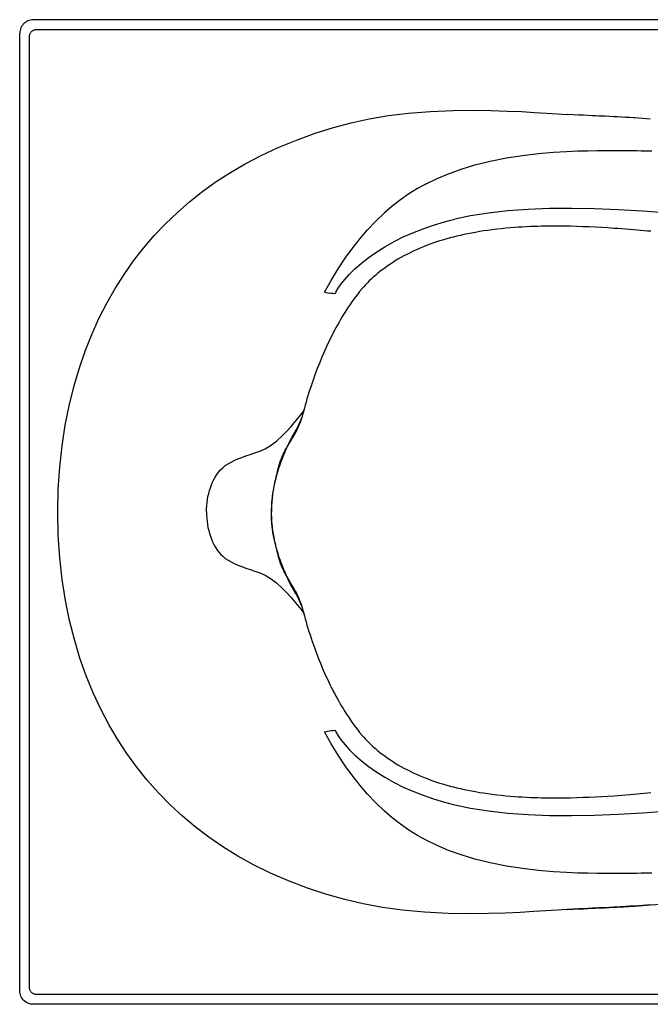
# Model space of a CAD drawing. Extents: x -25.4 to 40.6, y -10.4 to 25.6.
# Drawn here: x -25.4 to -2.4, y -10.4 to 25.6 of the extents above; entities that cross this region are included whole.
import ezdxf

# ---------------------------------------------------------------- set-up
doc = ezdxf.new("R2010")
doc.units = 0
doc.header["$LTSCALE"] = 2
doc.header["$MEASUREMENT"] = 0
doc.layers.get('0').update_dxf_attribs({"linetype": 'CONTINUOUS'})

msp = doc.modelspace()

# ---------------------------------------------------------------- linework, layer by layer
for p, q in [((40.09, 25.61), (-24.914, 25.61)), ((-24.803, 25.249), (39.979, 25.249)), ((-25.412, -9.892), (-25.412, 25.112)), ((-25.052, -9.781), (-25.052, 25)), ((-3.857, 22.068), (-4.036, 22.077)), ((-3.706, 22.06), (-3.857, 22.068)), ((-3.58, 22.053), (-3.706, 22.06)), ((-3.426, 22.045), (-3.58, 22.053)), ((-3.272, 22.036), (-3.426, 22.045)), ((-3.118, 22.028), (-3.272, 22.036)), ((-2.991, 22.02), (-3.118, 22.028)), ((-2.945, 22.017), (-2.991, 22.02)), ((-2.929, 22.016), (-2.945, 22.017)), ((-2.371, 21.976), (-2.929, 22.016)), ((-3.58, -6.833), (-3.706, -6.84)), ((-3.473, -6.828), (-3.58, -6.833)), ((-3.382, -6.823), (-3.473, -6.828)), ((-3.272, -6.817), (-3.382, -6.823)), ((-3.186, -6.812), (-3.272, -6.817)), ((-3.118, -6.808), (-3.186, -6.812)), ((-3.065, -6.805), (-3.118, -6.808)), ((-3.012, -6.802), (-3.065, -6.805)), ((-2.973, -6.799), (-3.012, -6.802)), ((-2.945, -6.798), (-2.973, -6.799)), ((-2.929, -6.796), (-2.945, -6.798)), ((-2.371, -6.756), (-2.929, -6.796)), ((-3.706, -6.84), (-3.857, -6.848)), ((39.979, -10.03), (-24.803, -10.03)), ((39.979, -10.03), (-5.412, -10.03)), ((40.09, -10.39), (-24.914, -10.39))]:
    msp.add_line(p, q)
for points in [[(-24.914, 25.61), (-24.966, 25.607), (-25.017, 25.598), (-25.067, 25.584), (-25.116, 25.566), (-25.162, 25.542), (-25.205, 25.513), (-25.246, 25.481), (-25.283, 25.444), (-25.315, 25.403), (-25.344, 25.36), (-25.368, 25.313), (-25.387, 25.265), (-25.4, 25.215), (-25.409, 25.164), (-25.412, 25.112)], [(-25.052, 25), (-25.05, 25.027), (-25.046, 25.052), (-25.039, 25.078), (-25.03, 25.102), (-25.018, 25.125), (-25.004, 25.147), (-24.988, 25.167), (-24.969, 25.186), (-24.949, 25.202), (-24.927, 25.216), (-24.904, 25.228), (-24.88, 25.237), (-24.854, 25.244), (-24.829, 25.248), (-24.803, 25.249)], [(-24.02, 7.61), (-24.002, 8.44), (-23.95, 9.247), (-23.866, 10.029), (-23.751, 10.78), (-23.609, 11.496), (-23.44, 12.184), (-23.244, 12.848), (-23.024, 13.488), (-22.781, 14.1), (-22.517, 14.684), (-22.233, 15.241), (-21.927, 15.777), (-21.599, 16.293), (-21.251, 16.787), (-20.883, 17.26), (-20.493, 17.715), (-20.082, 18.15), (-19.651, 18.565), (-19.2, 18.959), (-18.725, 19.336), (-18.23, 19.692), (-17.714, 20.027), (-17.17, 20.345), (-16.59, 20.648), (-15.968, 20.937), (-15.303, 21.211), (-14.62, 21.457), (-13.945, 21.668), (-13.3, 21.838), (-12.638, 21.982), (-11.938, 22.102), (-11.205, 22.193), (-10.399, 22.258), (-9.569, 22.291), (-8.838, 22.297), (-8.188, 22.287), (-7.604, 22.27), (-7.077, 22.247), (-6.599, 22.221), (-6.166, 22.195), (-5.772, 22.168), (-5.412, 22.142)], [(-4.036, 22.077), (-4.138, 22.082), (-4.25, 22.088), (-4.372, 22.094), (-4.507, 22.1), (-4.654, 22.108), (-4.816, 22.115), (-4.995, 22.123), (-5.193, 22.132), (-5.412, 22.142)], [(-10.555, 19.614), (-10.164, 19.803), (-9.742, 19.98), (-9.283, 20.146), (-8.78, 20.298), (-8.225, 20.436), (-7.631, 20.555), (-7.041, 20.647), (-6.454, 20.716), (-5.913, 20.763), (-5.439, 20.792), (-5.02, 20.81), (-4.645, 20.821), (-4.304, 20.827), (-3.994, 20.829), (-3.715, 20.83), (-3.465, 20.829), (-3.241, 20.827), (-3.041, 20.825), (-2.863, 20.822), (-2.703, 20.819), (-2.561, 20.816), (-2.435, 20.812), (-2.321, 20.809)], [(-10.555, 19.614), (-10.875, 19.437), (-11.197, 19.237), (-11.504, 19.024), (-11.801, 18.793), (-12.099, 18.535), (-12.399, 18.246), (-12.704, 17.923)], [(-1.823, 18.544), (-2.657, 18.605), (-3.55, 18.658), (-4.41, 18.692), (-5.246, 18.708), (-6.059, 18.703), (-6.837, 18.674), (-7.58, 18.62), (-8.289, 18.541), (-8.943, 18.438), (-9.516, 18.318)], [(-2.353, 17.872), (-2.474, 17.883), (-2.599, 17.894), (-2.727, 17.905), (-2.857, 17.917), (-2.991, 17.928), (-3.127, 17.939), (-3.265, 17.95), (-3.407, 17.961), (-3.552, 17.971), (-3.699, 17.981), (-3.923, 17.996), (-4.148, 18.01), (-4.375, 18.022), (-4.603, 18.033), (-4.832, 18.042), (-5.059, 18.049), (-5.283, 18.055), (-5.507, 18.059), (-5.654, 18.06), (-5.799, 18.061), (-5.942, 18.061), (-6.082, 18.06), (-6.22, 18.058), (-6.355, 18.055), (-6.489, 18.052), (-6.62, 18.048), (-6.749, 18.043), (-6.901, 18.036), (-7.049, 18.028), (-7.194, 18.019), (-7.337, 18.009), (-7.477, 17.998), (-7.649, 17.983), (-7.818, 17.966), (-7.984, 17.948), (-8.146, 17.928), (-8.305, 17.907), (-8.461, 17.884), (-8.612, 17.86), (-8.76, 17.835), (-8.904, 17.809), (-9.043, 17.781), (-9.179, 17.753), (-9.311, 17.724), (-9.44, 17.694), (-9.565, 17.663), (-9.687, 17.631), (-9.805, 17.598), (-9.959, 17.553), (-10.107, 17.507), (-10.251, 17.459), (-10.39, 17.41), (-10.526, 17.36), (-10.657, 17.308), (-10.785, 17.255), (-10.91, 17.201), (-11.031, 17.145), (-11.149, 17.088), (-11.264, 17.03), (-11.376, 16.971), (-11.484, 16.911), (-11.59, 16.85), (-11.693, 16.788), (-11.793, 16.725), (-11.89, 16.661), (-11.984, 16.596), (-12.076, 16.53), (-12.165, 16.464), (-12.251, 16.397), (-12.334, 16.33), (-12.414, 16.262), (-12.492, 16.193), (-12.567, 16.125), (-12.64, 16.056), (-12.709, 15.986), (-12.776, 15.917), (-12.841, 15.847), (-12.903, 15.777), (-12.992, 15.672), (-13.075, 15.566)], [(-11.726, 17.5), (-11.396, 17.665), (-11.045, 17.822), (-10.674, 17.969), (-10.289, 18.102), (-9.888, 18.223)], [(-9.888, 18.223), (-9.704, 18.272), (-9.516, 18.318)], [(-14.279, 15.645), (-14.035, 16.08), (-13.78, 16.497), (-13.516, 16.893), (-13.246, 17.265), (-12.974, 17.609), (-12.704, 17.923)], [(-13.86, 15.651), (-13.772, 15.795), (-13.662, 15.951), (-13.526, 16.12), (-13.361, 16.303), (-13.167, 16.495), (-12.941, 16.694), (-12.684, 16.897), (-12.394, 17.102), (-12.074, 17.304), (-11.726, 17.5)], [(-13.075, 15.566), (-13.141, 15.478), (-13.208, 15.387), (-13.274, 15.294), (-13.34, 15.198), (-13.405, 15.101), (-13.471, 15.001), (-13.536, 14.898), (-13.601, 14.793), (-13.653, 14.707), (-13.705, 14.618), (-13.757, 14.527), (-13.809, 14.434), (-13.861, 14.339), (-13.905, 14.257), (-13.949, 14.174), (-13.992, 14.089), (-14.036, 14.003), (-14.079, 13.915), (-14.122, 13.826), (-14.174, 13.716), (-14.225, 13.604), (-14.276, 13.491), (-14.326, 13.378), (-14.374, 13.266), (-14.412, 13.173), (-14.45, 13.081), (-14.486, 12.991), (-14.539, 12.856), (-14.589, 12.722), (-14.637, 12.591), (-14.683, 12.463), (-14.727, 12.337), (-14.768, 12.213), (-14.808, 12.092), (-14.845, 11.973), (-14.881, 11.857), (-14.916, 11.742), (-14.948, 11.628), (-14.98, 11.516), (-15.009, 11.405), (-15.038, 11.296)], [(-14.279, 15.645), (-14.216, 15.631), (-14.16, 15.618), (-14.106, 15.61)], [(-13.893, 15.592), (-13.964, 15.597), (-14.035, 15.603), (-14.106, 15.61)], [(-13.86, 15.651), (-13.877, 15.621), (-13.893, 15.592)], [(-16.001, 9.051), (-15.993, 9.086), (-15.984, 9.123), (-15.975, 9.161), (-15.965, 9.2), (-15.954, 9.241), (-15.943, 9.283), (-15.931, 9.325), (-15.918, 9.368), (-15.904, 9.411), (-15.89, 9.455), (-15.875, 9.498), (-15.859, 9.54), (-15.843, 9.582), (-15.826, 9.622), (-15.809, 9.662), (-15.791, 9.703), (-15.771, 9.744), (-15.751, 9.785), (-15.73, 9.826), (-15.708, 9.867), (-15.686, 9.907), (-15.663, 9.948), (-15.64, 9.988), (-15.617, 10.026), (-15.595, 10.063), (-15.574, 10.099), (-15.553, 10.133), (-15.533, 10.167), (-15.513, 10.199), (-15.494, 10.23), (-15.476, 10.261), (-15.458, 10.291), (-15.436, 10.329), (-15.414, 10.366), (-15.393, 10.402), (-15.374, 10.437), (-15.355, 10.47), (-15.337, 10.503), (-15.32, 10.534), (-15.304, 10.565), (-15.289, 10.594), (-15.275, 10.623), (-15.261, 10.651), (-15.248, 10.679), (-15.235, 10.705), (-15.223, 10.731), (-15.212, 10.756), (-15.202, 10.78), (-15.192, 10.803), (-15.183, 10.825), (-15.174, 10.847), (-15.165, 10.868), (-15.157, 10.888), (-15.146, 10.919), (-15.134, 10.948), (-15.124, 10.978), (-15.113, 11.008), (-15.103, 11.039), (-15.093, 11.07), (-15.084, 11.101), (-15.075, 11.133), (-15.069, 11.164), (-15.063, 11.196)], [(-15.821, 10.392), (-15.652, 10.567), (-15.508, 10.727), (-15.384, 10.871), (-15.264, 11.012), (-15.142, 11.162), (-15.022, 11.318)], [(-15.038, 11.296), (-15.045, 11.268), (-15.053, 11.24), (-15.061, 11.211), (-15.07, 11.183), (-15.078, 11.155), (-15.087, 11.127), (-15.097, 11.099), (-15.107, 11.071), (-15.117, 11.043), (-15.127, 11.015), (-15.138, 10.988), (-15.148, 10.96), (-15.16, 10.933), (-15.171, 10.905), (-15.183, 10.878), (-15.195, 10.851), (-15.208, 10.824), (-15.22, 10.797)], [(-15.326, 10.6), (-15.499, 10.287), (-15.649, 9.984), (-15.778, 9.69), (-15.888, 9.406), (-15.98, 9.131), (-16.055, 8.864), (-16.115, 8.603), (-16.16, 8.349), (-16.192, 8.099), (-16.211, 7.853), (-16.217, 7.61)], [(-15.316, 10.615), (-15.35, 10.557), (-15.373, 10.516), (-15.396, 10.475), (-15.419, 10.434), (-15.441, 10.393), (-15.463, 10.353), (-15.484, 10.313), (-15.505, 10.273), (-15.526, 10.233), (-15.546, 10.194), (-15.566, 10.155), (-15.585, 10.116), (-15.608, 10.069), (-15.63, 10.023), (-15.652, 9.977), (-15.673, 9.931), (-15.694, 9.886)], [(-15.22, 10.797), (-15.229, 10.78), (-15.237, 10.764), (-15.245, 10.747), (-15.254, 10.73), (-15.262, 10.714), (-15.271, 10.697), (-15.28, 10.68), (-15.289, 10.664), (-15.298, 10.648), (-15.307, 10.631), (-15.316, 10.615)], [(-18.588, 7.61), (-18.585, 7.724), (-18.579, 7.839), (-18.567, 7.954), (-18.552, 8.067), (-18.532, 8.179), (-18.507, 8.288), (-18.479, 8.394), (-18.446, 8.498), (-18.408, 8.599), (-18.366, 8.698), (-18.319, 8.794), (-18.267, 8.888), (-18.209, 8.978), (-18.144, 9.065), (-18.072, 9.149), (-17.991, 9.23), (-17.901, 9.305), (-17.801, 9.374), (-17.691, 9.437), (-17.57, 9.496), (-17.44, 9.553), (-17.299, 9.608), (-17.148, 9.66), (-16.988, 9.713), (-16.818, 9.769), (-16.638, 9.835), (-16.448, 9.921), (-16.248, 10.04), (-16.031, 10.203), (-15.821, 10.392)], [(-15.694, 9.886), (-15.729, 9.805), (-15.764, 9.726), (-15.796, 9.647), (-15.827, 9.569), (-15.857, 9.492), (-15.886, 9.415), (-15.913, 9.339), (-15.938, 9.264), (-15.963, 9.19), (-15.986, 9.116), (-16.008, 9.043), (-16.028, 8.97), (-16.048, 8.899), (-16.066, 8.827), (-16.083, 8.756), (-16.099, 8.686), (-16.114, 8.616), (-16.128, 8.547), (-16.141, 8.478), (-16.153, 8.41), (-16.164, 8.341), (-16.173, 8.274), (-16.182, 8.206), (-16.19, 8.139), (-16.199, 8.05), (-16.206, 7.962), (-16.212, 7.873), (-16.216, 7.785), (-16.219, 7.697), (-16.219, 7.61)], [(-5.412, -6.922), (-5.78, -6.949), (-6.185, -6.976), (-6.632, -7.003), (-7.125, -7.029), (-7.673, -7.052), (-8.285, -7.07), (-8.972, -7.077), (-9.752, -7.067), (-10.622, -7.024), (-11.422, -6.95), (-12.158, -6.848), (-12.865, -6.717), (-13.528, -6.562), (-14.196, -6.374), (-14.896, -6.142), (-15.59, -5.878), (-16.253, -5.59), (-16.868, -5.287), (-17.443, -4.97), (-17.984, -4.637), (-18.5, -4.283), (-18.995, -3.907), (-19.468, -3.51), (-19.916, -3.095), (-20.344, -2.658), (-20.751, -2.199), (-21.135, -1.722), (-21.497, -1.223), (-21.838, -0.702), (-22.158, -0.158), (-22.453, 0.405), (-22.728, 0.997), (-22.981, 1.617), (-23.211, 2.267), (-23.415, 2.943), (-23.591, 3.643), (-23.739, 4.372), (-23.859, 5.138), (-23.947, 5.936), (-24.002, 6.761), (-24.02, 7.61)], [(-18.588, 7.61), (-18.585, 7.495), (-18.579, 7.38), (-18.567, 7.266), (-18.552, 7.152), (-18.532, 7.041), (-18.507, 6.932), (-18.479, 6.825), (-18.446, 6.722), (-18.408, 6.62), (-18.366, 6.521), (-18.319, 6.426), (-18.267, 6.332), (-18.209, 6.242), (-18.144, 6.154), (-18.072, 6.07), (-17.991, 5.99), (-17.901, 5.915), (-17.801, 5.845), (-17.691, 5.782), (-17.57, 5.723), (-17.44, 5.667), (-17.299, 5.612), (-17.148, 5.559), (-16.988, 5.506), (-16.818, 5.45), (-16.638, 5.385), (-16.448, 5.299), (-16.248, 5.179), (-16.031, 5.017), (-15.821, 4.827)], [(-16.219, 7.61), (-16.219, 7.522), (-16.216, 7.434), (-16.212, 7.346), (-16.206, 7.258), (-16.199, 7.169), (-16.19, 7.08), (-16.182, 7.013), (-16.173, 6.946), (-16.164, 6.878), (-16.153, 6.81), (-16.141, 6.742), (-16.128, 6.673), (-16.114, 6.603), (-16.099, 6.534), (-16.083, 6.463), (-16.066, 6.392), (-16.048, 6.321), (-16.028, 6.249), (-16.008, 6.177), (-15.986, 6.104), (-15.963, 6.03), (-15.938, 5.956), (-15.913, 5.88), (-15.886, 5.805), (-15.857, 5.728), (-15.827, 5.651), (-15.796, 5.573), (-15.764, 5.494), (-15.729, 5.414), (-15.694, 5.334)], [(-15.326, 4.62), (-15.515, 4.963), (-15.676, 5.295), (-15.813, 5.616), (-15.927, 5.925), (-16.019, 6.223), (-16.093, 6.513), (-16.148, 6.795), (-16.187, 7.071), (-16.209, 7.342), (-16.217, 7.61)], [(-15.572, 5.118), (-15.59, 5.148), (-15.608, 5.178), (-15.627, 5.209), (-15.646, 5.242), (-15.665, 5.276), (-15.685, 5.31), (-15.705, 5.346), (-15.725, 5.384), (-15.745, 5.423), (-15.765, 5.463), (-15.784, 5.503), (-15.803, 5.544), (-15.821, 5.585), (-15.838, 5.627), (-15.855, 5.669), (-15.877, 5.727), (-15.897, 5.785), (-15.916, 5.844), (-15.929, 5.888), (-15.942, 5.932), (-15.953, 5.974), (-15.964, 6.016), (-15.974, 6.056), (-15.984, 6.095), (-15.993, 6.132), (-16.001, 6.169)], [(-15.694, 5.334), (-15.673, 5.289), (-15.652, 5.243), (-15.63, 5.197), (-15.608, 5.151), (-15.585, 5.104), (-15.566, 5.065), (-15.546, 5.026), (-15.526, 4.986), (-15.505, 4.947), (-15.484, 4.907), (-15.463, 4.867), (-15.441, 4.826), (-15.419, 4.786), (-15.396, 4.745), (-15.373, 4.704), (-15.35, 4.663)], [(-15.063, 4.023), (-15.068, 4.054), (-15.075, 4.084), (-15.082, 4.114), (-15.091, 4.143), (-15.1, 4.172), (-15.109, 4.201), (-15.119, 4.228), (-15.129, 4.256), (-15.149, 4.31), (-15.171, 4.365), (-15.193, 4.419), (-15.204, 4.445), (-15.216, 4.472), (-15.228, 4.499), (-15.241, 4.527), (-15.25, 4.546), (-15.259, 4.565), (-15.269, 4.586), (-15.28, 4.607), (-15.291, 4.629), (-15.302, 4.651), (-15.315, 4.675), (-15.327, 4.699), (-15.341, 4.723), (-15.355, 4.749), (-15.369, 4.775), (-15.385, 4.802), (-15.4, 4.83), (-15.417, 4.859), (-15.434, 4.888), (-15.452, 4.919), (-15.471, 4.951), (-15.491, 4.984), (-15.512, 5.018), (-15.572, 5.118)], [(-15.821, 4.827), (-15.652, 4.653), (-15.508, 4.493), (-15.384, 4.349), (-15.264, 4.207), (-15.142, 4.058), (-15.022, 3.902)], [(-15.35, 4.663), (-15.316, 4.605), (-15.307, 4.588), (-15.298, 4.572), (-15.289, 4.556), (-15.28, 4.539), (-15.271, 4.523), (-15.262, 4.506), (-15.254, 4.489), (-15.245, 4.473), (-15.237, 4.456), (-15.229, 4.439), (-15.22, 4.423)], [(-15.22, 4.423), (-15.208, 4.396), (-15.195, 4.369), (-15.183, 4.341), (-15.171, 4.314), (-15.16, 4.287), (-15.148, 4.259), (-15.138, 4.232), (-15.127, 4.204), (-15.117, 4.177), (-15.107, 4.149), (-15.097, 4.121), (-15.087, 4.093), (-15.078, 4.065), (-15.07, 4.037), (-15.061, 4.008), (-15.053, 3.98), (-15.045, 3.952), (-15.038, 3.923)], [(-15.038, 3.923), (-15.009, 3.815), (-14.98, 3.704), (-14.948, 3.591), (-14.915, 3.476), (-14.88, 3.36), (-14.844, 3.241), (-14.805, 3.12), (-14.765, 2.998), (-14.723, 2.873), (-14.679, 2.747), (-14.633, 2.618), (-14.585, 2.487), (-14.534, 2.353), (-14.482, 2.218), (-14.427, 2.082), (-14.369, 1.943), (-14.321, 1.831), (-14.272, 1.719), (-14.221, 1.607), (-14.17, 1.495), (-14.118, 1.386), (-14.075, 1.297), (-14.032, 1.21), (-13.989, 1.124), (-13.945, 1.04), (-13.902, 0.957), (-13.858, 0.876), (-13.806, 0.78), (-13.754, 0.688), (-13.702, 0.598), (-13.651, 0.509), (-13.599, 0.423), (-13.534, 0.319), (-13.469, 0.216), (-13.404, 0.117), (-13.339, 0.02), (-13.273, -0.075), (-13.207, -0.168), (-13.141, -0.258), (-13.075, -0.346)], [(-13.075, -0.346), (-12.992, -0.452), (-12.903, -0.557), (-12.841, -0.627), (-12.776, -0.697), (-12.709, -0.767), (-12.639, -0.836), (-12.567, -0.905), (-12.492, -0.974), (-12.414, -1.042), (-12.334, -1.11), (-12.251, -1.178), (-12.165, -1.245), (-12.076, -1.311), (-11.984, -1.377), (-11.89, -1.441), (-11.793, -1.505), (-11.693, -1.568), (-11.59, -1.631), (-11.484, -1.692), (-11.376, -1.752), (-11.264, -1.811), (-11.149, -1.869), (-11.031, -1.926), (-10.91, -1.981), (-10.785, -2.036), (-10.657, -2.089), (-10.525, -2.14), (-10.39, -2.191), (-10.251, -2.24), (-10.107, -2.287), (-9.958, -2.334), (-9.805, -2.378), (-9.686, -2.411), (-9.564, -2.443), (-9.439, -2.474), (-9.311, -2.504), (-9.178, -2.533), (-9.043, -2.562), (-8.903, -2.589), (-8.759, -2.615), (-8.611, -2.64), (-8.46, -2.664), (-8.304, -2.687), (-8.145, -2.708), (-7.983, -2.728), (-7.817, -2.746), (-7.648, -2.763), (-7.476, -2.778), (-7.336, -2.79), (-7.193, -2.799), (-7.048, -2.808), (-6.9, -2.816), (-6.748, -2.823), (-6.619, -2.828), (-6.487, -2.832), (-6.354, -2.836), (-6.218, -2.838), (-6.08, -2.84), (-5.94, -2.841), (-5.797, -2.841), (-5.652, -2.841), (-5.505, -2.839), (-5.282, -2.835), (-5.057, -2.83), (-4.83, -2.822), (-4.602, -2.813), (-4.373, -2.802), (-4.146, -2.79), (-3.921, -2.776), (-3.697, -2.762), (-3.55, -2.751), (-3.406, -2.741), (-3.264, -2.73), (-3.125, -2.719), (-2.989, -2.708), (-2.856, -2.697), (-2.725, -2.685), (-2.597, -2.674), (-2.473, -2.663), (-2.352, -2.652)], [(-14.279, -0.425), (-14.216, -0.411), (-14.16, -0.398), (-14.106, -0.39)], [(-12.704, -2.704), (-12.974, -2.39), (-13.246, -2.045), (-13.516, -1.673), (-13.78, -1.278), (-14.035, -0.861), (-14.279, -0.425)], [(-14.106, -0.39), (-14.035, -0.384), (-13.964, -0.378), (-13.893, -0.372)], [(-13.893, -0.372), (-13.877, -0.402), (-13.86, -0.431)], [(-13.86, -0.431), (-13.772, -0.575), (-13.662, -0.731), (-13.526, -0.901), (-13.361, -1.083), (-13.167, -1.275), (-12.941, -1.474), (-12.684, -1.678), (-12.394, -1.882), (-12.074, -2.084), (-11.726, -2.28)], [(-11.726, -2.28), (-11.396, -2.445), (-11.045, -2.602), (-10.674, -2.749), (-10.289, -2.883), (-9.888, -3.003)], [(-10.555, -4.394), (-10.875, -4.217), (-11.197, -4.018), (-11.504, -3.804), (-11.801, -3.573), (-12.099, -3.315), (-12.399, -3.026), (-12.704, -2.704)], [(-9.888, -3.003), (-9.704, -3.052), (-9.516, -3.099)], [(-9.516, -3.099), (-8.943, -3.218), (-8.289, -3.321), (-7.58, -3.401), (-6.837, -3.454), (-6.059, -3.483), (-5.246, -3.489), (-4.41, -3.473), (-3.55, -3.438), (-2.657, -3.385), (-1.823, -3.324)], [(-2.321, -5.59), (-2.435, -5.593), (-2.561, -5.596), (-2.703, -5.599), (-2.863, -5.602), (-3.041, -5.605), (-3.241, -5.608), (-3.465, -5.61), (-3.715, -5.61), (-3.994, -5.61), (-4.304, -5.607), (-4.645, -5.601), (-5.02, -5.59), (-5.439, -5.573), (-5.913, -5.543), (-6.454, -5.496), (-7.041, -5.427), (-7.631, -5.335), (-8.225, -5.217), (-8.78, -5.078), (-9.283, -4.926), (-9.742, -4.761), (-10.164, -4.583), (-10.555, -4.394)], [(-2.92, -6.796), (-2.371, -6.756), (-1.744, -6.715), (-1.033, -6.672), (-0.25, -6.625), (0.603, -6.575), (1.533, -6.52), (2.55, -6.46), (3.662, -6.395), (4.881, -6.323), (6.222, -6.244), (7.701, -6.157), (9.336, -6.06), (11.154, -5.953), (13.185, -5.833), (15.475, -5.699), (18.044, -5.55), (20.539, -5.409), (22.738, -5.288), (24.736, -5.183), (26.591, -5.088), (28.336, -5.004), (29.996, -4.927)], [(-5.412, -6.922), (-5.193, -6.913), (-4.995, -6.904), (-4.816, -6.896), (-4.654, -6.888), (-4.507, -6.881), (-4.372, -6.874), (-4.25, -6.868), (-4.138, -6.862), (-4.036, -6.857), (-3.943, -6.852), (-3.857, -6.848), (-3.778, -6.844), (-3.706, -6.84), (-3.64, -6.837), (-3.58, -6.833), (-3.524, -6.83), (-3.473, -6.828), (-3.426, -6.825), (-3.382, -6.823), (-3.343, -6.821), (-3.306, -6.819), (-3.272, -6.817), (-3.241, -6.815), (-3.212, -6.813), (-3.186, -6.812), (-3.162, -6.81), (-3.139, -6.809), (-3.118, -6.808), (-3.099, -6.807), (-3.082, -6.806), (-3.065, -6.805), (-3.05, -6.804), (-3.037, -6.803), (-3.024, -6.802), (-3.012, -6.802), (-3.001, -6.801), (-2.991, -6.8), (-2.982, -6.8), (-2.973, -6.799), (-2.966, -6.799), (-2.958, -6.798), (-2.951, -6.798), (-2.945, -6.798), (-2.939, -6.797), (-2.934, -6.797), (-2.929, -6.796), (-2.925, -6.796), (-2.92, -6.796)], [(-3.857, -6.848), (-4.036, -6.857), (-4.138, -6.862), (-4.25, -6.868), (-4.372, -6.874), (-4.507, -6.881), (-4.654, -6.888), (-4.816, -6.896), (-4.995, -6.904), (-5.193, -6.913), (-5.412, -6.922)], [(-24.914, -10.39), (-24.966, -10.387), (-25.017, -10.379), (-25.067, -10.365), (-25.116, -10.346), (-25.162, -10.322), (-25.205, -10.294), (-25.246, -10.261), (-25.283, -10.224), (-25.315, -10.184), (-25.344, -10.14), (-25.368, -10.094), (-25.387, -10.045), (-25.4, -9.995), (-25.409, -9.944), (-25.412, -9.892)], [(-24.803, -10.03), (-24.829, -10.029), (-24.854, -10.024), (-24.88, -10.018), (-24.904, -10.008), (-24.927, -9.997), (-24.949, -9.982), (-24.969, -9.966), (-24.988, -9.948), (-25.004, -9.927), (-25.018, -9.906), (-25.03, -9.882), (-25.039, -9.858), (-25.046, -9.833), (-25.05, -9.807), (-25.052, -9.781)]]:
    msp.add_lwpolyline(points)

doc.saveas('drawing.dxf')
